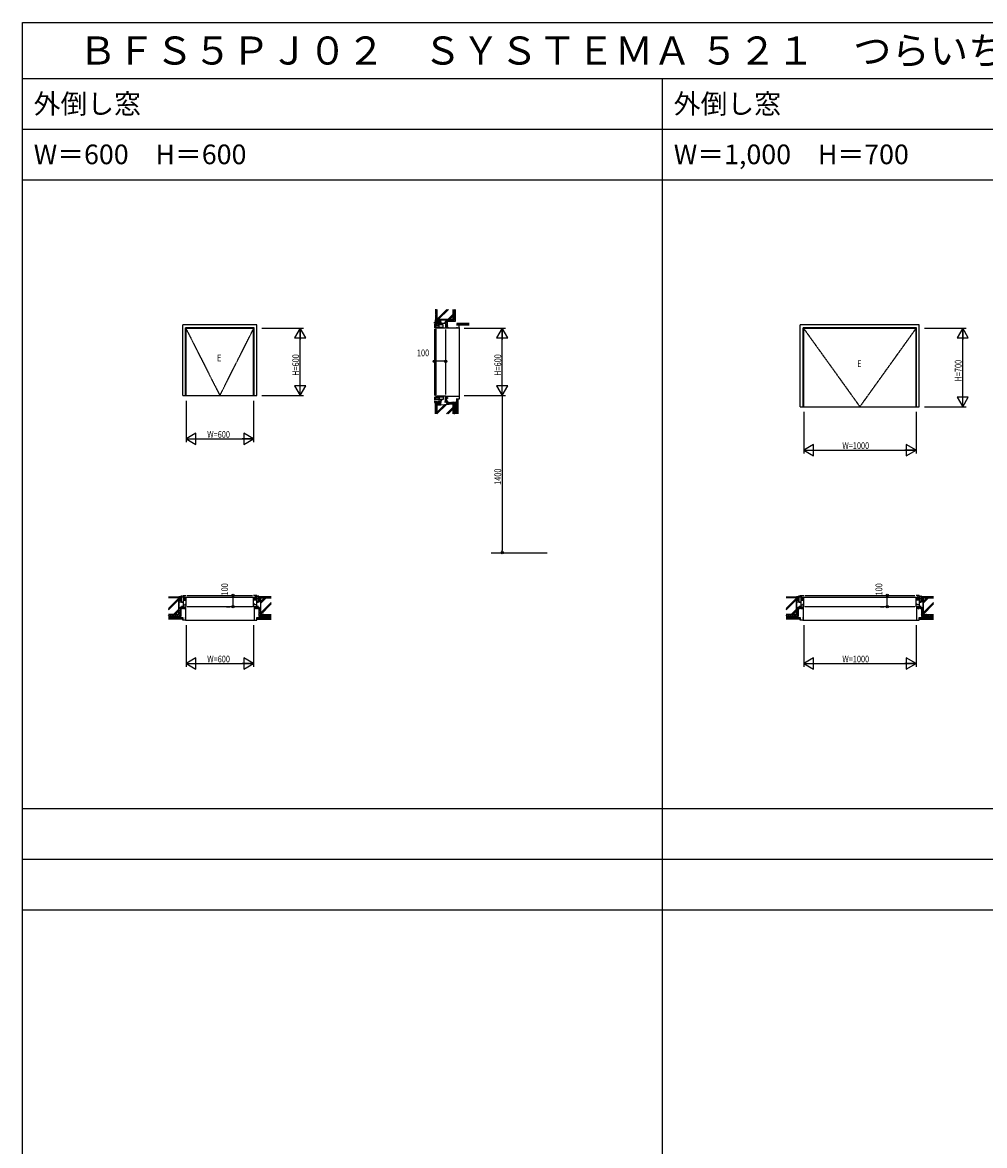
# Model space of a CAD drawing. Extents: x 0 to 29051, y 0 to 20000.
# Drawn here: x 0 to 8568, y 10000 to 20000 of the extents above; entities that cross this region are included whole.
import ezdxf

# ---------------------------------------------------------------- set-up
doc = ezdxf.new("R2010")
doc.units = 0
doc.linetypes.add('CENTER', pattern=[2, 1.25, -0.25, 0.25, -0.25])
doc.layers.get('0').update_dxf_attribs({"linetype": 'CONTINUOUS'})
for name, color, linetype in [('YKK_A1', 4, 'CONTINUOUS'), ('YKK_B1', 4, 'CONTINUOUS'), ('YKK_C1', 4, 'CONTINUOUS'), ('YKK_F1', 7, 'CONTINUOUS'), ('YKK_N1', 2, 'CONTINUOUS'), ('YKK_Z1', 7, 'CONTINUOUS')]:
    doc.layers.add(name, color=color, linetype=linetype)
doc.styles.add('EXTFONT', font='txt.shx', dxfattribs={"height": 60, "bigfont": 'EXTFONT'})
doc.styles.add('YKK_SGSTYLE1', font='ROMANS.SHX', dxfattribs={"width": 0.8, "bigfont": 'EXTFONT.SHX'})

msp = doc.modelspace()

# ---------------------------------------------------------------- linework, layer by layer
at = {"layer": 'YKK_A1'}
for p, q in [((2087, 17307), (1427, 17307)), ((1427, 16678), (1427, 17307)), ((2087, 16678), (2087, 17307)), ((7987, 17307), (6927, 17307)), ((6927, 16578), (6927, 17307)), ((7987, 16578), (7987, 17307)), ((2063, 17282), (1452, 17282)), ((1452, 16678), (1452, 17282)), ((1458, 17277), (2058, 17277)), ((1458, 16678), (1458, 17277)), ((2058, 16678), (2058, 17277)), ((2063, 16678), (2063, 17282)), ((7963, 17282), (6952, 17282)), ((6952, 16578), (6952, 17282)), ((6958, 17277), (7958, 17277)), ((6958, 16578), (6958, 17277)), ((7958, 16578), (7958, 17277)), ((7963, 16578), (7963, 17282)), ((1427, 16678), (2087, 16678)), ((6927, 16578), (7987, 16578))]:
    msp.add_line(p, q, dxfattribs=at)
at = {"layer": 'YKK_A1', "linetype": 'CENTER'}
for p, q in [((1452, 17282), (1758, 16678)), ((1758, 16678), (2063, 17282)), ((6952, 17282), (7458, 16578)), ((7458, 16578), (7963, 17282))]:
    msp.add_line(p, q, dxfattribs=at)
at = {"layer": 'YKK_B1'}
for p, q in [((1413, 14842), (1431, 14842)), ((1414, 14898), (1414, 14842)), ((1414, 14887), (1431, 14887)), ((1420, 14842), (1420, 14833)), ((1420, 14807), (1420, 14798)), ((1427, 14898), (1458, 14898)), ((1427, 14898), (1427, 14893)), ((1429, 14896), (1436, 14896)), ((1431, 14887), (1431, 14798)), ((1431, 14814), (1458, 14814)), ((1434, 14862), (1434, 14865)), ((1434, 14865), (1439, 14865)), ((1434, 14858), (1434, 14855)), ((1434, 14855), (1458, 14855)), ((1436, 14896), (1436, 14895)), ((1436, 14895), (1441, 14895)), ((1439, 14855), (1439, 14895)), ((1439, 14891), (1442, 14891)), ((1442, 14891), (1442, 14898)), ((1443, 14884), (2072, 14884)), ((1444, 14864), (1444, 14863)), ((1444, 14863), (1458, 14863)), ((1447, 14873), (1445, 14873)), ((1445, 14873), (1445, 14868)), ((1445, 14868), (1458, 14868)), ((1445, 14855), (1445, 14863)), ((1446, 14860), (1453, 14860)), ((1447, 14821), (1458, 14821)), ((1451, 14818), (1447, 14818)), ((1447, 14818), (1447, 14814)), ((1450, 14860), (1450, 14863)), ((1458, 14873), (1452, 14873)), ((1455, 14818), (1458, 14818)), ((1458, 14821), (1458, 14873)), ((1458, 14798), (1458, 14818)), ((1468, 14898), (2048, 14898)), ((2087, 14898), (2058, 14898)), ((2058, 14873), (2064, 14873)), ((2058, 14821), (2058, 14873)), ((2071, 14868), (2058, 14868)), ((2072, 14863), (2058, 14863)), ((2081, 14855), (2058, 14855)), ((2068, 14821), (2058, 14821)), ((2058, 14798), (2058, 14818)), ((2061, 14818), (2058, 14818)), ((2085, 14814), (2058, 14814)), ((2069, 14860), (2062, 14860)), ((2064, 14818), (2068, 14818)), ((2066, 14860), (2066, 14863)), ((2068, 14873), (2071, 14873)), ((2068, 14818), (2068, 14814)), ((2071, 14873), (2071, 14868)), ((2071, 14855), (2071, 14863)), ((2072, 14864), (2072, 14863)), ((2073, 14891), (2073, 14898)), ((2076, 14891), (2073, 14891)), ((2079, 14895), (2074, 14895)), ((2077, 14855), (2077, 14895)), ((2081, 14865), (2077, 14865)), ((2079, 14896), (2079, 14895)), ((2086, 14896), (2079, 14896)), ((2081, 14862), (2081, 14865)), ((2081, 14858), (2081, 14855)), ((2100, 14887), (2085, 14887)), ((2085, 14887), (2085, 14798)), ((2103, 14842), (2085, 14842)), ((2087, 14898), (2087, 14893)), ((2096, 14842), (2096, 14833)), ((2096, 14807), (2096, 14798)), ((2100, 14898), (2100, 14842)), ((6913, 14842), (6931, 14842)), ((6914, 14898), (6914, 14842)), ((6914, 14887), (6931, 14887)), ((6920, 14842), (6920, 14833)), ((6920, 14807), (6920, 14798)), ((6927, 14898), (6927, 14893)), ((6927, 14898), (6958, 14898)), ((6929, 14896), (6936, 14896)), ((6931, 14887), (6931, 14798)), ((6931, 14814), (6958, 14814)), ((6934, 14862), (6934, 14865)), ((6934, 14865), (6939, 14865)), ((6934, 14858), (6934, 14855)), ((6934, 14855), (6958, 14855)), ((6936, 14896), (6936, 14895)), ((6936, 14895), (6941, 14895)), ((6939, 14855), (6939, 14895)), ((6939, 14891), (6942, 14891)), ((6942, 14891), (6942, 14898)), ((6943, 14884), (7972, 14884)), ((6944, 14864), (6944, 14863)), ((6944, 14863), (6958, 14863)), ((6947, 14873), (6945, 14873)), ((6945, 14873), (6945, 14868)), ((6945, 14868), (6958, 14868)), ((6945, 14855), (6945, 14863)), ((6946, 14860), (6953, 14860)), ((6947, 14821), (6958, 14821)), ((6951, 14818), (6947, 14818)), ((6947, 14818), (6947, 14814)), ((6950, 14860), (6950, 14863)), ((6958, 14873), (6952, 14873)), ((6955, 14818), (6958, 14818)), ((6958, 14821), (6958, 14873)), ((6958, 14798), (6958, 14818)), ((6968, 14898), (7948, 14898)), ((7987, 14898), (7958, 14898)), ((7958, 14873), (7964, 14873)), ((7958, 14821), (7958, 14873)), ((7971, 14868), (7958, 14868)), ((7972, 14863), (7958, 14863)), ((7981, 14855), (7958, 14855)), ((7968, 14821), (7958, 14821)), ((7958, 14798), (7958, 14818)), ((7961, 14818), (7958, 14818)), ((7985, 14814), (7958, 14814)), ((7969, 14860), (7962, 14860)), ((7964, 14818), (7968, 14818)), ((7966, 14860), (7966, 14863)), ((7968, 14873), (7971, 14873)), ((7968, 14818), (7968, 14814)), ((7971, 14873), (7971, 14868)), ((7971, 14855), (7971, 14863)), ((7972, 14864), (7972, 14863)), ((7973, 14891), (7973, 14898)), ((7976, 14891), (7973, 14891)), ((7979, 14895), (7974, 14895)), ((7977, 14855), (7977, 14895)), ((7981, 14865), (7977, 14865)), ((7979, 14896), (7979, 14895)), ((7986, 14896), (7979, 14896)), ((7981, 14862), (7981, 14865)), ((7981, 14858), (7981, 14855)), ((8000, 14887), (7985, 14887)), ((7985, 14887), (7985, 14798)), ((8003, 14842), (7985, 14842)), ((7987, 14898), (7987, 14893)), ((7996, 14842), (7996, 14833)), ((7996, 14807), (7996, 14798)), ((8000, 14898), (8000, 14842)), ((1417, 14798), (1417, 14795)), ((1417, 14795), (1450, 14795)), ((1420, 14798), (1458, 14798)), ((1427, 14795), (1427, 14788)), ((1427, 14788), (1434, 14781)), ((1429, 14795), (1429, 14789)), ((1429, 14789), (1435, 14783)), ((1434, 14778), (1434, 14783)), ((1434, 14783), (1452, 14783)), ((1437, 14778), (1434, 14778)), ((1448, 14787), (1448, 14783)), ((1449, 14778), (1452, 14778)), ((1450, 14783), (1450, 14798)), ((1452, 14798), (1452, 14677)), ((2048, 14798), (1468, 14798)), ((2096, 14798), (2058, 14798)), ((2063, 14798), (2063, 14677)), ((2081, 14783), (2063, 14783)), ((2066, 14778), (2063, 14778)), ((2065, 14783), (2065, 14798)), ((2098, 14795), (2065, 14795)), ((2067, 14787), (2067, 14783)), ((2078, 14778), (2081, 14778)), ((2086, 14789), (2080, 14783)), ((2087, 14788), (2081, 14781)), ((2081, 14778), (2081, 14783)), ((2086, 14795), (2086, 14789)), ((2087, 14795), (2087, 14788)), ((2098, 14798), (2098, 14795)), ((6917, 14798), (6917, 14795)), ((6917, 14795), (6950, 14795)), ((6920, 14798), (6958, 14798)), ((6927, 14795), (6927, 14788)), ((6927, 14788), (6934, 14781)), ((6929, 14795), (6929, 14789)), ((6929, 14789), (6935, 14783)), ((6934, 14778), (6934, 14783)), ((6934, 14783), (6952, 14783)), ((6938, 14778), (6934, 14778)), ((6948, 14787), (6948, 14783)), ((6949, 14778), (6952, 14778)), ((6950, 14783), (6950, 14798)), ((6952, 14798), (6952, 14677)), ((7948, 14798), (6968, 14798)), ((7996, 14798), (7958, 14798)), ((7963, 14798), (7963, 14677)), ((7981, 14783), (7963, 14783)), ((7966, 14778), (7963, 14778)), ((7965, 14783), (7965, 14798)), ((7998, 14795), (7965, 14795)), ((7967, 14787), (7967, 14783)), ((7978, 14778), (7981, 14778)), ((7986, 14789), (7980, 14783)), ((7987, 14788), (7981, 14781)), ((7981, 14778), (7981, 14783)), ((7986, 14795), (7986, 14789)), ((7987, 14795), (7987, 14788)), ((7998, 14798), (7998, 14795)), ((1427, 14677), (1427, 14698)), ((1427, 14698), (1433, 14698)), ((1452, 14677), (1427, 14677)), ((1447, 14698), (1452, 14698)), ((2068, 14698), (2063, 14698)), ((2063, 14677), (2087, 14677)), ((2087, 14698), (2083, 14698)), ((2087, 14677), (2087, 14698)), ((6927, 14677), (6927, 14698)), ((6927, 14698), (6933, 14698)), ((6952, 14677), (6927, 14677)), ((6947, 14698), (6952, 14698)), ((7968, 14698), (7963, 14698)), ((7963, 14677), (7987, 14677)), ((7987, 14698), (7983, 14698)), ((7987, 14677), (7987, 14698))]:
    msp.add_line(p, q, dxfattribs=at)
at = {"layer": 'YKK_C1'}
for p, q in [((3668, 17332), (3732, 17332)), ((3668, 17322), (3668, 17332)), ((3671, 17322), (3668, 17322)), ((3668, 17313), (3668, 17282)), ((3693, 17313), (3668, 17313)), ((3676, 17322), (3768, 17322)), ((3677, 17310), (3677, 17306)), ((3681, 17310), (3677, 17310)), ((3677, 17306), (3710, 17306)), ((3679, 17332), (3679, 17322)), ((3679, 17308), (3682, 17308)), ((3682, 17308), (3682, 17313)), ((3688, 17311), (3688, 17306)), ((3691, 17311), (3688, 17311)), ((3693, 17308), (3693, 17313)), ((3702, 17311), (3702, 17306)), ((3704, 17311), (3702, 17311)), ((3710, 17311), (3708, 17311)), ((3710, 17317), (3710, 17322)), ((3710, 17277), (3710, 17311)), ((3718, 17307), (3718, 17332)), ((3748, 17307), (3718, 17307)), ((3723, 17343), (3723, 17332)), ((3748, 17277), (3748, 17307)), ((3758, 17332), (3768, 17332)), ((3768, 17332), (3768, 17277)), ((3768, 17318), (3770, 17318)), ((3770, 17318), (3770, 17285)), ((3770, 17307), (3777, 17307)), ((3770, 17306), (3776, 17306)), ((3776, 17306), (3782, 17300)), ((3777, 17307), (3784, 17300)), ((3783, 17300), (3783, 17282)), ((3787, 17300), (3783, 17300)), ((3787, 17297), (3787, 17300)), ((3888, 17307), (3868, 17307)), ((3868, 17307), (3868, 17302)), ((3888, 17282), (3888, 17307)), ((3668, 17272), (3668, 16678)), ((3681, 17297), (3681, 16652)), ((3693, 17291), (3697, 17291)), ((3693, 17287), (3693, 17291)), ((3693, 17277), (3693, 17283)), ((3745, 17277), (3693, 17277)), ((3697, 17291), (3697, 17277)), ((3703, 17293), (3701, 17293)), ((3703, 17277), (3703, 17293)), ((3703, 17291), (3710, 17291)), ((3705, 17285), (3703, 17285)), ((3705, 17289), (3705, 17282)), ((3710, 17286), (3745, 17286)), ((3745, 17288), (3745, 17277)), ((3768, 17277), (3748, 17277)), ((3782, 17285), (3768, 17285)), ((3768, 17282), (3888, 17282)), ((3768, 17267), (3768, 16688)), ((3779, 17286), (3783, 17286)), ((3787, 17286), (3787, 17282)), ((3868, 17287), (3868, 17282)), ((3668, 16668), (3668, 16638)), ((3702, 16642), (3668, 16642)), ((3668, 16628), (3718, 16630)), ((3668, 16628), (3668, 16617)), ((3668, 16617), (3671, 16617)), ((3676, 16617), (3723, 16617)), ((3678, 16617), (3678, 16628)), ((3745, 16672), (3693, 16672)), ((3693, 16672), (3693, 16666)), ((3693, 16662), (3693, 16659)), ((3693, 16659), (3697, 16659)), ((3697, 16659), (3697, 16672)), ((3703, 16659), (3701, 16659)), ((3702, 16640), (3702, 16642)), ((3710, 16640), (3702, 16640)), ((3703, 16672), (3703, 16659)), ((3705, 16664), (3703, 16664)), ((3703, 16659), (3710, 16659)), ((3705, 16668), (3705, 16661)), ((3710, 16672), (3710, 16640)), ((3745, 16664), (3710, 16664)), ((3717, 16642), (3717, 16638)), ((3748, 16642), (3717, 16642)), ((3718, 16631), (3720, 16632)), ((3718, 16622), (3718, 16631)), ((3718, 16622), (3732, 16622)), ((3720, 16632), (3730, 16632)), ((3723, 16608), (3723, 16622)), ((3730, 16632), (3735, 16638)), ((3735, 16638), (3735, 16642)), ((3745, 16672), (3745, 16662)), ((3748, 16672), (3748, 16642)), ((3768, 16672), (3748, 16672)), ((3758, 16622), (3768, 16622)), ((3768, 16622), (3768, 16678)), ((3768, 16672), (3888, 16672)), ((3782, 16670), (3768, 16670)), ((3768, 16637), (3770, 16637)), ((3770, 16637), (3770, 16670)), ((3770, 16649), (3776, 16649)), ((3770, 16647), (3777, 16647)), ((3776, 16649), (3782, 16655)), ((3777, 16647), (3784, 16655)), ((3779, 16669), (3783, 16669)), ((3783, 16655), (3783, 16672)), ((3787, 16655), (3783, 16655)), ((3787, 16669), (3787, 16672)), ((3787, 16658), (3787, 16655)), ((3868, 16668), (3868, 16672)), ((3868, 16647), (3868, 16652)), ((3888, 16647), (3868, 16647)), ((3888, 16672), (3888, 16647))]:
    msp.add_line(p, q, dxfattribs=at)
at = {"layer": 'YKK_F1'}
for p, q in [((0, 20000), (28681, 20000)), ((0, 0), (0, 20000)), ((0, 19500), (28500, 19500)), ((5700, 0), (5700, 19500)), ((0, 19050), (28500, 19050)), ((0, 18600), (28500, 18600)), ((0, 13000), (28500, 13000)), ((0, 12550), (28500, 12550)), ((0, 12100), (28500, 12100))]:
    msp.add_line(p, q, dxfattribs=at)
at = {"layer": 'YKK_N1'}
for p, q in [((2133, 17277), (2503, 17277)), ((2473, 16678), (2473, 17276)), ((3933, 17277), (4303, 17277)), ((4273, 16678), (4273, 17276)), ((8033, 17277), (8403, 17277)), ((8373, 16578), (8373, 17276)), ((3668, 17033), (3668, 17013)), ((3768, 17033), (3768, 17013)), ((3668, 16983), (3688, 16983)), ((3748, 16983), (3688, 16983)), ((3768, 16983), (3748, 16983)), ((1458, 16632), (1458, 16262)), ((2058, 16632), (2058, 16262)), ((2133, 16678), (2503, 16678)), ((3933, 16678), (4303, 16678)), ((4273, 16658), (4273, 15298)), ((6958, 16532), (6958, 16162)), ((7958, 16532), (7958, 16162)), ((8033, 16578), (8403, 16578)), ((1459, 16292), (2057, 16292)), ((6959, 16192), (7957, 16192)), ((4273, 15278), (4273, 15298)), ((1826, 14898), (1846, 14898)), ((1876, 14898), (1876, 14877)), ((1876, 14818), (1876, 14877)), ((1876, 14798), (1876, 14818)), ((7652, 14898), (7672, 14898)), ((7702, 14898), (7702, 14877)), ((7702, 14818), (7702, 14877)), ((7702, 14798), (7702, 14818)), ((1826, 14798), (1846, 14798)), ((7652, 14798), (7672, 14798)), ((1458, 14632), (1458, 14262)), ((2058, 14632), (2058, 14262)), ((6958, 14632), (6958, 14262)), ((7958, 14632), (7958, 14262)), ((1459, 14292), (2057, 14292)), ((6959, 14292), (7957, 14292))]:
    msp.add_line(p, q, dxfattribs=at)
at = {"layer": 'YKK_N1', "linetype": 'ByBlock'}
for p, q in [((2473, 17277), (2423, 17191)), ((2523, 17191), (2473, 17277)), ((2473, 17277), (2473, 17178)), ((4273, 17277), (4223, 17191)), ((4273, 17277), (4273, 17178)), ((4323, 17191), (4273, 17277)), ((8373, 17277), (8323, 17191)), ((8423, 17191), (8373, 17277)), ((8373, 17277), (8373, 17178)), ((2423, 17191), (2523, 17191)), ((4223, 17191), (4323, 17191)), ((8323, 17191), (8423, 17191)), ((2523, 16764), (2423, 16764)), ((2423, 16764), (2473, 16678)), ((2473, 16678), (2473, 16778)), ((2473, 16678), (2523, 16764)), ((4223, 16764), (4273, 16678)), ((4323, 16764), (4223, 16764)), ((4273, 16678), (4273, 16778)), ((4273, 16678), (4323, 16764)), ((4273, 16678), (4273, 16658)), ((8323, 16664), (8373, 16578)), ((8423, 16664), (8323, 16664)), ((8373, 16578), (8373, 16678)), ((8373, 16578), (8423, 16664)), ((1544, 16342), (1458, 16292)), ((1544, 16242), (1544, 16342)), ((1971, 16342), (1971, 16242)), ((2058, 16292), (1971, 16342)), ((1458, 16292), (1544, 16242)), ((1458, 16292), (1558, 16292)), ((2058, 16292), (1958, 16292)), ((1971, 16242), (2058, 16292)), ((7044, 16242), (6958, 16192)), ((7044, 16142), (7044, 16242)), ((7958, 16192), (7871, 16242)), ((7871, 16242), (7871, 16142)), ((6958, 16192), (7044, 16142)), ((6958, 16192), (7058, 16192)), ((7958, 16192), (7858, 16192)), ((7871, 16142), (7958, 16192)), ((1544, 14342), (1458, 14292)), ((1544, 14242), (1544, 14342)), ((2058, 14292), (1971, 14342)), ((1971, 14342), (1971, 14242)), ((7044, 14342), (6958, 14292)), ((7044, 14242), (7044, 14342)), ((7871, 14342), (7871, 14242)), ((7958, 14292), (7871, 14342)), ((1458, 14292), (1558, 14292)), ((1458, 14292), (1544, 14242)), ((2058, 14292), (1958, 14292)), ((1971, 14242), (2058, 14292)), ((6958, 14292), (7044, 14242)), ((6958, 14292), (7058, 14292)), ((7958, 14292), (7858, 14292)), ((7871, 14242), (7958, 14292))]:
    msp.add_line(p, q, dxfattribs=at)
at = {"layer": 'YKK_N1', "linetype": 'Continuous'}
for p, q in [((3668, 17043), (3668, 17013)), ((3768, 17043), (3768, 17013)), ((1816, 14898), (1846, 14898)), ((7642, 14898), (7672, 14898)), ((1816, 14798), (1846, 14798)), ((7642, 14798), (7672, 14798))]:
    msp.add_line(p, q, dxfattribs=at)
at = {"layer": 'YKK_N1', "linetype": 'CENTER'}
msp.add_line((4173, 15278), (4673, 15278), dxfattribs=at)
at = {"layer": 'YKK_N1'}
for centre, radius in [((3668, 16983), 10), ((3668, 16983), 10), ((3668, 16983), 6.5), ((3668, 16983), 6.5), ((3768, 16983), 10), ((3768, 16983), 10), ((3768, 16983), 6.5), ((3768, 16983), 6.5), ((4273, 15278), 10), ((4273, 15278), 6.5), ((1876, 14898), 10), ((1876, 14898), 10), ((1876, 14898), 6.5), ((1876, 14898), 6.5), ((7702, 14898), 10), ((7702, 14898), 10), ((7702, 14898), 6.5), ((7702, 14898), 6.5), ((1876, 14798), 10), ((1876, 14798), 10), ((1876, 14798), 6.5), ((1876, 14798), 6.5), ((7702, 14798), 10), ((7702, 14798), 10), ((7702, 14798), 6.5), ((7702, 14798), 6.5)]:
    msp.add_circle(centre, radius, dxfattribs=at)
at = {"layer": 'YKK_Z1', "linetype": 'Continuous', "ltscale": 1.5}
for p, q in [((3678, 17446), (3678, 17402)), ((3685, 17402), (3678, 17402)), ((3680, 17402), (3680, 17397)), ((3685, 17402), (3685, 17446)), ((3688, 17352), (3688, 17445)), ((3689, 17354), (3780, 17445)), ((3689, 17445), (3689, 17354)), ((3693, 17354), (3784, 17445)), ((3703, 17354), (3794, 17445)), ((3788, 17354), (3836, 17402)), ((3836, 17354), (3836, 17445)), ((3838, 17445), (3838, 17352)), ((3685, 17397), (3678, 17397)), ((3678, 17397), (3678, 17352)), ((3678, 17352), (3685, 17352)), ((3685, 17352), (3685, 17397)), ((3688, 17352), (3838, 17352)), ((3836, 17354), (3689, 17354)), ((3768, 17332), (3777, 17352)), ((3792, 17354), (3836, 17398)), ((3802, 17354), (3836, 17388)), ((3868, 17320), (3979, 17320)), ((3868, 17320), (3868, 17307)), ((3979, 17319), (3868, 17319)), ((3868, 17319), (3868, 17308)), ((3868, 17317), (3979, 17317)), ((3868, 17315), (3979, 17315)), ((3868, 17312), (3979, 17312)), ((3868, 17310), (3979, 17310)), ((3868, 17308), (3979, 17308)), ((3868, 17307), (3979, 17307)), ((3888, 17284), (3888, 16672)), ((3836, 16514), (3836, 16604)), ((3838, 16605), (3838, 16514)), ((3866, 16647), (3866, 16514)), ((3866, 16647), (3866, 16514)), ((3877, 16647), (3866, 16647)), ((3878, 16647), (3866, 16647)), ((3868, 16647), (3868, 16514)), ((3870, 16647), (3870, 16514)), ((3873, 16647), (3873, 16514)), ((3875, 16647), (3875, 16514)), ((3877, 16514), (3877, 16647)), ((3878, 16647), (3878, 16514)), ((3678, 16597), (3685, 16597)), ((3678, 16552), (3678, 16597)), ((3685, 16552), (3678, 16552)), ((3685, 16547), (3678, 16547)), ((3678, 16514), (3678, 16547)), ((3680, 16547), (3680, 16552)), ((3685, 16597), (3685, 16552)), ((3685, 16547), (3685, 16514)), ((3688, 16514), (3688, 16592)), ((3689, 16521), (3765, 16598)), ((3689, 16526), (3761, 16597)), ((3689, 16591), (3689, 16514)), ((3691, 16514), (3776, 16599)), ((3777, 16515), (3836, 16574)), ((3780, 16514), (3836, 16569)), ((3790, 16514), (3836, 16560)), ((3856, 16550), (3856, 16550)), ((3857, 16567), (3858, 16567)), ((3857, 16563), (3857, 16563)), ((3858, 16578), (3858, 16578)), ((3858, 16572), (3858, 16572)), ((3858, 16559), (3858, 16559)), ((3859, 16552), (3859, 16552)), ((3860, 16575), (3861, 16575)), ((3860, 16549), (3860, 16549)), ((3862, 16575), (3862, 16575)), ((3862, 16568), (3862, 16568)), ((3862, 16561), (3862, 16561)), ((3862, 16554), (3862, 16554)), ((3862, 16550), (3862, 16550)), ((1301, 14887), (1344, 14887)), ((1344, 14880), (1301, 14880)), ((1394, 14877), (1301, 14877)), ((1393, 14876), (1301, 14876)), ((1393, 14875), (1301, 14783)), ((1393, 14866), (1301, 14773)), ((1393, 14861), (1301, 14769)), ((1344, 14880), (1344, 14887)), ((1344, 14885), (1349, 14885)), ((1349, 14880), (1349, 14887)), ((1349, 14887), (1394, 14887)), ((1394, 14880), (1349, 14880)), ((1393, 14729), (1393, 14876)), ((1394, 14887), (1394, 14880)), ((1394, 14877), (1394, 14727)), ((2165, 14887), (2120, 14887)), ((2120, 14887), (2120, 14880)), ((2120, 14880), (2165, 14880)), ((2120, 14877), (2214, 14877)), ((2120, 14877), (2120, 14727)), ((2122, 14838), (2160, 14876)), ((2122, 14843), (2155, 14876)), ((2122, 14828), (2170, 14876)), ((2122, 14876), (2214, 14876)), ((2122, 14729), (2122, 14876)), ((2122, 14744), (2214, 14836)), ((2122, 14739), (2214, 14832)), ((2122, 14729), (2214, 14822)), ((2165, 14880), (2165, 14887)), ((2170, 14885), (2165, 14885)), ((2170, 14880), (2170, 14887)), ((2214, 14887), (2170, 14887)), ((2170, 14880), (2214, 14880)), ((6801, 14887), (6844, 14887)), ((6844, 14880), (6801, 14880)), ((6894, 14877), (6801, 14877)), ((6893, 14876), (6801, 14876)), ((6893, 14875), (6801, 14783)), ((6893, 14866), (6801, 14773)), ((6893, 14861), (6801, 14769)), ((6844, 14880), (6844, 14887)), ((6844, 14885), (6849, 14885)), ((6849, 14880), (6849, 14887)), ((6849, 14887), (6894, 14887)), ((6894, 14880), (6849, 14880)), ((6893, 14729), (6893, 14876)), ((6894, 14887), (6894, 14880)), ((6894, 14877), (6894, 14727)), ((8065, 14887), (8020, 14887)), ((8020, 14887), (8020, 14880)), ((8020, 14880), (8065, 14880)), ((8020, 14877), (8114, 14877)), ((8020, 14877), (8020, 14727)), ((8022, 14838), (8060, 14876)), ((8022, 14843), (8055, 14876)), ((8022, 14876), (8114, 14876)), ((8022, 14828), (8070, 14876)), ((8022, 14729), (8022, 14876)), ((8022, 14744), (8114, 14836)), ((8022, 14739), (8114, 14832)), ((8022, 14729), (8114, 14822)), ((8065, 14880), (8065, 14887)), ((8070, 14885), (8065, 14885)), ((8070, 14880), (8070, 14887)), ((8114, 14887), (8070, 14887)), ((8070, 14880), (8114, 14880)), ((1393, 14729), (1301, 14729)), ((1394, 14727), (1301, 14727)), ((1326, 14707), (1326, 14707)), ((1330, 14703), (1330, 14703)), ((1331, 14709), (1331, 14709)), ((1335, 14705), (1335, 14705)), ((1336, 14709), (1336, 14709)), ((1340, 14706), (1340, 14706)), ((1340, 14702), (1340, 14702)), ((1344, 14707), (1344, 14707)), ((1393, 14776), (1345, 14729)), ((1349, 14704), (1349, 14704)), ((1393, 14767), (1355, 14729)), ((1355, 14704), (1355, 14704)), ((1358, 14710), (1357, 14710)), ((1393, 14762), (1360, 14729)), ((1361, 14707), (1361, 14707)), ((1417, 14796), (1394, 14785)), ((2098, 14796), (2120, 14785)), ((2120, 14727), (2214, 14727)), ((2122, 14729), (2214, 14729)), ((2154, 14707), (2154, 14707)), ((2157, 14710), (2158, 14710)), ((2160, 14704), (2160, 14704)), ((2166, 14704), (2166, 14704)), ((2171, 14707), (2171, 14707)), ((2175, 14706), (2175, 14706)), ((2175, 14702), (2175, 14702)), ((2179, 14709), (2179, 14709)), ((2180, 14705), (2180, 14705)), ((2184, 14709), (2184, 14709)), ((2185, 14703), (2185, 14703)), ((2189, 14707), (2189, 14707)), ((6893, 14729), (6801, 14729)), ((6894, 14727), (6801, 14727)), ((6826, 14707), (6826, 14707)), ((6830, 14703), (6830, 14703)), ((6831, 14709), (6831, 14709)), ((6835, 14705), (6835, 14705)), ((6836, 14709), (6836, 14709)), ((6840, 14706), (6840, 14706)), ((6840, 14702), (6840, 14702)), ((6844, 14707), (6844, 14707)), ((6893, 14776), (6845, 14729)), ((6849, 14704), (6849, 14704)), ((6893, 14767), (6855, 14729)), ((6855, 14704), (6855, 14704)), ((6858, 14710), (6857, 14710)), ((6893, 14762), (6860, 14729)), ((6861, 14707), (6861, 14707)), ((6917, 14796), (6894, 14785)), ((7998, 14796), (8020, 14785)), ((8020, 14727), (8114, 14727)), ((8022, 14729), (8114, 14729)), ((8054, 14707), (8054, 14707)), ((8057, 14710), (8058, 14710)), ((8060, 14704), (8060, 14704)), ((8066, 14704), (8066, 14704)), ((8071, 14707), (8071, 14707)), ((8075, 14706), (8075, 14706)), ((8075, 14702), (8075, 14702)), ((8079, 14709), (8079, 14709)), ((8080, 14705), (8080, 14705)), ((8084, 14709), (8084, 14709)), ((8085, 14703), (8085, 14703)), ((8089, 14707), (8089, 14707)), ((1427, 14699), (1301, 14699)), ((1301, 14699), (1427, 14699)), ((1427, 14697), (1301, 14697)), ((1427, 14695), (1301, 14695)), ((1427, 14692), (1301, 14692)), ((1427, 14690), (1301, 14690)), ((1427, 14688), (1301, 14688)), ((1427, 14687), (1301, 14687)), ((1427, 14699), (1427, 14688)), ((1427, 14699), (1427, 14687)), ((1451, 14677), (2064, 14677)), ((2087, 14699), (2087, 14687)), ((2087, 14699), (2214, 14699)), ((2087, 14687), (2214, 14687)), ((2088, 14699), (2088, 14688)), ((2214, 14699), (2088, 14699)), ((2088, 14697), (2214, 14697)), ((2088, 14695), (2214, 14695)), ((2088, 14692), (2214, 14692)), ((2088, 14690), (2214, 14690)), ((2088, 14688), (2214, 14688)), ((6927, 14699), (6801, 14699)), ((6801, 14699), (6927, 14699)), ((6927, 14697), (6801, 14697)), ((6927, 14695), (6801, 14695)), ((6927, 14692), (6801, 14692)), ((6927, 14690), (6801, 14690)), ((6927, 14688), (6801, 14688)), ((6927, 14687), (6801, 14687)), ((6927, 14699), (6927, 14688)), ((6927, 14699), (6927, 14687)), ((6951, 14677), (7964, 14677)), ((7987, 14699), (7987, 14687)), ((7987, 14699), (8114, 14699)), ((7987, 14687), (8114, 14687)), ((7988, 14699), (7988, 14688)), ((8114, 14699), (7988, 14699)), ((7988, 14697), (8114, 14697)), ((7988, 14695), (8114, 14695)), ((7988, 14692), (8114, 14692)), ((7988, 14690), (8114, 14690)), ((7988, 14688), (8114, 14688))]:
    msp.add_line(p, q, dxfattribs=at)
at = {"layer": 'YKK_Z1'}
for p, q in [((3838, 17429), (3853, 17444)), ((3853, 17425), (3838, 17440)), ((3838, 17410), (3853, 17425)), ((3853, 17406), (3838, 17421)), ((3838, 17391), (3853, 17406)), ((3853, 17387), (3838, 17402)), ((3853, 17444), (3852, 17445)), ((3853, 17445), (3853, 17337)), ((3678, 17352), (3678, 17352)), ((3679, 17345), (3686, 17352)), ((3679, 17336), (3691, 17348)), ((3683, 17332), (3691, 17340)), ((3700, 17352), (3700, 17352)), ((3701, 17345), (3709, 17352)), ((3701, 17336), (3713, 17348)), ((3706, 17332), (3713, 17340)), ((3768, 17321), (3783, 17336)), ((3783, 17306), (3768, 17321)), ((3783, 17325), (3770, 17338)), ((3773, 17307), (3783, 17317)), ((3774, 17346), (3780, 17352)), ((3789, 17337), (3776, 17351)), ((3777, 17307), (3783, 17302)), ((3853, 17337), (3783, 17337)), ((3783, 17337), (3783, 17302)), ((3784, 17337), (3799, 17352)), ((3808, 17337), (3793, 17352)), ((3803, 17337), (3818, 17352)), ((3827, 17337), (3812, 17352)), ((3822, 17337), (3837, 17352)), ((3846, 17337), (3831, 17352)), ((3838, 17372), (3853, 17387)), ((3853, 17369), (3838, 17384)), ((3838, 17353), (3853, 17368)), ((3853, 17350), (3838, 17365)), ((3841, 17337), (3853, 17349)), ((3678, 16617), (3678, 16617)), ((3679, 16609), (3687, 16617)), ((3679, 16601), (3691, 16613)), ((3684, 16598), (3691, 16604)), ((3688, 16592), (3838, 16605)), ((3689, 16591), (3836, 16604)), ((3701, 16606), (3713, 16617)), ((3701, 16614), (3704, 16617)), ((3701, 16597), (3713, 16609)), ((3706, 16594), (3713, 16601)), ((3713, 16617), (3713, 16595)), ((3713, 16617), (3713, 16617)), ((3767, 16622), (3768, 16623)), ((3767, 16622), (3784, 16601)), ((3768, 16623), (3768, 16638)), ((3768, 16629), (3775, 16636)), ((3794, 16602), (3768, 16628)), ((3770, 16643), (3791, 16616)), ((3773, 16615), (3784, 16626)), ((3781, 16604), (3794, 16617)), ((3791, 16616), (3853, 16622)), ((3811, 16603), (3797, 16617)), ((3798, 16602), (3815, 16619)), ((3829, 16605), (3815, 16619)), ((3819, 16604), (3835, 16620)), ((3853, 16600), (3832, 16620)), ((3838, 16603), (3853, 16618)), ((3838, 16604), (3838, 16604)), ((3853, 16619), (3850, 16622)), ((3853, 16622), (3853, 16514)), ((3678, 16598), (3678, 16597)), ((3838, 16584), (3853, 16599)), ((3853, 16581), (3838, 16596)), ((3838, 16565), (3853, 16580)), ((3853, 16562), (3838, 16577)), ((3838, 16546), (3853, 16561)), ((3853, 16543), (3838, 16558)), ((3838, 16527), (3853, 16542)), ((3853, 16524), (3838, 16539)), ((3843, 16514), (3838, 16520)), ((3843, 16514), (3853, 16523)), ((1395, 14887), (1394, 14887)), ((1403, 14886), (1394, 14878)), ((1395, 14865), (1394, 14864)), ((1403, 14864), (1394, 14856)), ((1411, 14886), (1399, 14874)), ((1411, 14864), (1399, 14852)), ((1414, 14881), (1408, 14874)), ((1414, 14859), (1408, 14852)), ((1414, 14887), (1414, 14887)), ((1414, 14865), (1414, 14865)), ((2101, 14887), (2100, 14887)), ((2108, 14886), (2100, 14879)), ((2101, 14865), (2100, 14865)), ((2108, 14864), (2100, 14856)), ((2117, 14886), (2105, 14874)), ((2117, 14864), (2105, 14852)), ((2120, 14882), (2113, 14874)), ((2120, 14859), (2113, 14852)), ((6895, 14887), (6894, 14887)), ((6903, 14886), (6894, 14878)), ((6895, 14865), (6894, 14864)), ((6903, 14864), (6894, 14856)), ((6911, 14886), (6899, 14874)), ((6911, 14864), (6899, 14852)), ((6914, 14881), (6908, 14874)), ((6914, 14859), (6908, 14852)), ((6914, 14887), (6914, 14887)), ((6914, 14865), (6914, 14865)), ((8001, 14887), (8000, 14887)), ((8008, 14886), (8000, 14879)), ((8001, 14865), (8000, 14865)), ((8008, 14864), (8000, 14856)), ((8017, 14886), (8005, 14874)), ((8017, 14864), (8005, 14852)), ((8020, 14882), (8013, 14874)), ((8020, 14859), (8013, 14852)), ((1301, 14720), (1309, 14727)), ((1313, 14712), (1301, 14725)), ((1409, 14712), (1301, 14712)), ((1313, 14712), (1328, 14727)), ((1333, 14712), (1318, 14727)), ((1333, 14712), (1348, 14727)), ((1352, 14712), (1337, 14727)), ((1352, 14712), (1367, 14727)), ((1372, 14712), (1357, 14727)), ((1372, 14712), (1387, 14727)), ((1391, 14712), (1376, 14727)), ((1391, 14712), (1409, 14731)), ((1394, 14774), (1414, 14794)), ((1394, 14755), (1409, 14770)), ((1409, 14753), (1394, 14768)), ((1394, 14735), (1409, 14750)), ((1409, 14733), (1394, 14748)), ((1409, 14714), (1394, 14729)), ((1409, 14772), (1396, 14785)), ((1409, 14775), (1430, 14785)), ((1409, 14775), (1409, 14712)), ((1421, 14781), (1410, 14792)), ((1420, 14780), (1428, 14788)), ((1427, 14793), (1425, 14795)), ((2105, 14775), (2085, 14785)), ((2095, 14780), (2087, 14788)), ((2087, 14793), (2090, 14795)), ((2094, 14781), (2105, 14792)), ((2120, 14774), (2101, 14794)), ((2105, 14772), (2119, 14785)), ((2105, 14775), (2105, 14712)), ((2120, 14755), (2105, 14770)), ((2105, 14753), (2120, 14768)), ((2120, 14735), (2105, 14750)), ((2105, 14733), (2120, 14748)), ((2124, 14712), (2105, 14731)), ((2105, 14714), (2120, 14729)), ((2105, 14712), (2214, 14712)), ((2124, 14712), (2139, 14727)), ((2143, 14712), (2128, 14727)), ((2143, 14712), (2158, 14727)), ((2163, 14712), (2148, 14727)), ((2163, 14712), (2178, 14727)), ((2182, 14712), (2167, 14727)), ((2182, 14712), (2197, 14727)), ((2202, 14712), (2187, 14727)), ((2202, 14712), (2214, 14725)), ((2214, 14720), (2206, 14727)), ((6801, 14720), (6809, 14727)), ((6813, 14712), (6801, 14725)), ((6909, 14712), (6801, 14712)), ((6813, 14712), (6828, 14727)), ((6833, 14712), (6818, 14727)), ((6833, 14712), (6848, 14727)), ((6852, 14712), (6837, 14727)), ((6852, 14712), (6867, 14727)), ((6872, 14712), (6857, 14727)), ((6872, 14712), (6887, 14727)), ((6891, 14712), (6876, 14727)), ((6891, 14712), (6909, 14731)), ((6894, 14774), (6914, 14794)), ((6894, 14755), (6909, 14770)), ((6909, 14753), (6894, 14768)), ((6894, 14735), (6909, 14750)), ((6909, 14733), (6894, 14748)), ((6909, 14714), (6894, 14729)), ((6909, 14772), (6896, 14785)), ((6909, 14775), (6930, 14785)), ((6909, 14775), (6909, 14712)), ((6921, 14781), (6910, 14792)), ((6920, 14780), (6928, 14788)), ((6927, 14793), (6925, 14795)), ((8005, 14775), (7985, 14785)), ((7995, 14780), (7987, 14788)), ((7987, 14793), (7990, 14795)), ((7994, 14781), (8005, 14792)), ((8020, 14774), (8001, 14794)), ((8005, 14772), (8019, 14785)), ((8005, 14775), (8005, 14712)), ((8020, 14755), (8005, 14770)), ((8005, 14753), (8020, 14768)), ((8020, 14735), (8005, 14750)), ((8005, 14733), (8020, 14748)), ((8024, 14712), (8005, 14731)), ((8005, 14714), (8020, 14729)), ((8005, 14712), (8114, 14712)), ((8024, 14712), (8039, 14727)), ((8043, 14712), (8028, 14727)), ((8043, 14712), (8058, 14727)), ((8063, 14712), (8048, 14727)), ((8063, 14712), (8078, 14727)), ((8082, 14712), (8067, 14727)), ((8082, 14712), (8097, 14727)), ((8102, 14712), (8087, 14727)), ((8102, 14712), (8114, 14725)), ((8114, 14720), (8106, 14727))]:
    msp.add_line(p, q, dxfattribs=at)
at = {"layer": 'YKK_Z1', "linetype": 'Continuous'}
for p, q in [((3678, 17352), (3679, 17351)), ((3679, 17351), (3678, 17352)), ((3678, 17352), (3692, 17352)), ((3679, 17334), (3678, 17332)), ((3678, 17332), (3679, 17334)), ((3692, 17332), (3678, 17332)), ((3679, 17351), (3679, 17334)), ((3679, 17334), (3679, 17351)), ((3691, 17351), (3691, 17334)), ((3691, 17351), (3691, 17334)), ((3699, 17352), (3692, 17352)), ((3692, 17332), (3699, 17332)), ((3701, 17351), (3700, 17352)), ((3700, 17352), (3701, 17351)), ((3700, 17352), (3714, 17352)), ((3700, 17334), (3700, 17351)), ((3700, 17332), (3701, 17334)), ((3701, 17334), (3700, 17332)), ((3714, 17332), (3700, 17332)), ((3701, 17334), (3701, 17351)), ((3701, 17351), (3701, 17334)), ((3713, 17351), (3713, 17334)), ((3713, 17351), (3713, 17334)), ((3722, 17352), (3714, 17352)), ((3714, 17332), (3722, 17332)), ((3723, 17334), (3723, 17351)), ((3679, 16616), (3678, 16617)), ((3678, 16617), (3679, 16616)), ((3692, 16617), (3678, 16617)), ((3679, 16598), (3679, 16616)), ((3679, 16616), (3679, 16598)), ((3691, 16598), (3691, 16616)), ((3691, 16598), (3691, 16616)), ((3691, 16616), (3691, 16593)), ((3692, 16617), (3699, 16617)), ((3700, 16617), (3701, 16616)), ((3701, 16616), (3700, 16617)), ((3714, 16617), (3700, 16617)), ((3700, 16616), (3700, 16593)), ((3701, 16616), (3701, 16599)), ((3701, 16594), (3701, 16616)), ((3713, 16601), (3713, 16616)), ((3713, 16601), (3713, 16616)), ((3714, 16617), (3722, 16617)), ((3723, 16616), (3723, 16595)), ((3678, 16597), (3691, 16598)), ((3678, 16597), (3679, 16598)), ((3679, 16598), (3678, 16597)), ((3700, 16593), (3701, 16594)), ((1394, 14873), (1394, 14887)), ((1394, 14887), (1395, 14886)), ((1395, 14886), (1394, 14887)), ((1394, 14873), (1394, 14866)), ((1395, 14864), (1394, 14865)), ((1394, 14865), (1395, 14864)), ((1394, 14851), (1394, 14865)), ((1394, 14851), (1394, 14843)), ((1395, 14886), (1413, 14886)), ((1413, 14886), (1395, 14886)), ((1413, 14874), (1395, 14874)), ((1413, 14874), (1395, 14874)), ((1395, 14865), (1413, 14865)), ((1413, 14864), (1395, 14864)), ((1395, 14864), (1413, 14864)), ((1413, 14852), (1395, 14852)), ((1413, 14852), (1395, 14852)), ((1395, 14842), (1413, 14842)), ((1413, 14886), (1414, 14887)), ((1414, 14887), (1413, 14886)), ((1414, 14865), (1413, 14864)), ((1413, 14864), (1414, 14865)), ((1414, 14887), (1414, 14873)), ((1414, 14866), (1414, 14873)), ((1414, 14865), (1414, 14851)), ((1414, 14843), (1414, 14851)), ((2100, 14887), (2100, 14873)), ((2101, 14886), (2100, 14887)), ((2100, 14887), (2101, 14886)), ((2100, 14866), (2100, 14873)), ((2100, 14865), (2101, 14864)), ((2101, 14864), (2100, 14865)), ((2100, 14865), (2100, 14851)), ((2100, 14843), (2100, 14851)), ((2119, 14886), (2101, 14886)), ((2101, 14886), (2119, 14886)), ((2101, 14874), (2119, 14874)), ((2101, 14874), (2119, 14874)), ((2119, 14865), (2101, 14865)), ((2101, 14864), (2119, 14864)), ((2119, 14864), (2101, 14864)), ((2101, 14852), (2119, 14852)), ((2101, 14852), (2119, 14852)), ((2119, 14842), (2101, 14842)), ((2120, 14887), (2119, 14886)), ((2119, 14886), (2120, 14887)), ((2119, 14864), (2120, 14865)), ((2120, 14865), (2119, 14864)), ((2120, 14873), (2120, 14887)), ((2120, 14873), (2120, 14866)), ((2120, 14851), (2120, 14865)), ((2120, 14851), (2120, 14843)), ((6894, 14873), (6894, 14887)), ((6894, 14887), (6895, 14886)), ((6895, 14886), (6894, 14887)), ((6894, 14873), (6894, 14866)), ((6895, 14864), (6894, 14865)), ((6894, 14865), (6895, 14864)), ((6894, 14851), (6894, 14865)), ((6894, 14851), (6894, 14843)), ((6895, 14886), (6913, 14886)), ((6913, 14886), (6895, 14886)), ((6913, 14874), (6895, 14874)), ((6913, 14874), (6895, 14874)), ((6895, 14865), (6913, 14865)), ((6913, 14864), (6895, 14864)), ((6895, 14864), (6913, 14864)), ((6913, 14852), (6895, 14852)), ((6913, 14852), (6895, 14852)), ((6895, 14842), (6913, 14842)), ((6913, 14886), (6914, 14887)), ((6914, 14887), (6913, 14886)), ((6914, 14865), (6913, 14864)), ((6913, 14864), (6914, 14865)), ((6914, 14887), (6914, 14873)), ((6914, 14866), (6914, 14873)), ((6914, 14865), (6914, 14851)), ((6914, 14843), (6914, 14851)), ((8000, 14887), (8000, 14873)), ((8001, 14886), (8000, 14887)), ((8000, 14887), (8001, 14886)), ((8000, 14866), (8000, 14873)), ((8000, 14865), (8001, 14864)), ((8001, 14864), (8000, 14865)), ((8000, 14865), (8000, 14851)), ((8000, 14843), (8000, 14851)), ((8019, 14886), (8001, 14886)), ((8001, 14886), (8019, 14886)), ((8001, 14874), (8019, 14874)), ((8001, 14874), (8019, 14874)), ((8019, 14865), (8001, 14865)), ((8001, 14864), (8019, 14864)), ((8019, 14864), (8001, 14864)), ((8001, 14852), (8019, 14852)), ((8001, 14852), (8019, 14852)), ((8019, 14842), (8001, 14842)), ((8020, 14887), (8019, 14886)), ((8019, 14886), (8020, 14887)), ((8019, 14864), (8020, 14865)), ((8020, 14865), (8019, 14864)), ((8020, 14873), (8020, 14887)), ((8020, 14873), (8020, 14866)), ((8020, 14851), (8020, 14865)), ((8020, 14851), (8020, 14843))]:
    msp.add_line(p, q, dxfattribs=at)
for centre, radius, start, end in [((3692, 17351), 1, 90, 180), ((3692, 17351), 1, 90, 180), ((3692, 17334), 1, 180, 270), ((3692, 17334), 1, 180, 270), ((3699, 17351), 1, 0, 90), ((3699, 17334), 1, 270, 0), ((3714, 17351), 1, 90, 180), ((3714, 17351), 1, 90, 180), ((3714, 17334), 1, 180, 270), ((3714, 17334), 1, 180, 270), ((3722, 17351), 1, 0, 90), ((3722, 17334), 1, 270, 0), ((3692, 16616), 1, 90, 180), ((3692, 16616), 1, 90, 180), ((3699, 16616), 1, 360, 90), ((3714, 16616), 1, 90, 180), ((3714, 16616), 1, 90, 180), ((3722, 16616), 1, 360, 90), ((3691, 16594), 0.782, 183.7358, 286.2802), ((3714, 16596), 1, 180, 270), ((3722, 16596), 1, 270, 360), ((1395, 14873), 1, 90, 180), ((1395, 14873), 1, 90, 180), ((1395, 14866), 1, 180, 270), ((1395, 14851), 1, 90, 180), ((1395, 14851), 1, 90, 180), ((1395, 14843), 1, 180, 270), ((1413, 14873), 1, 0, 90), ((1413, 14873), 1, 0, 90), ((1413, 14866), 1, 270, 360), ((1413, 14851), 1, 0, 90), ((1413, 14851), 1, 0, 90), ((1413, 14843), 1, 270, 360), ((2101, 14873), 1, 90, 180), ((2101, 14873), 1, 90, 180), ((2101, 14866), 1, 180, 270), ((2101, 14851), 1, 90, 180), ((2101, 14851), 1, 90, 180), ((2101, 14843), 1, 180, 270), ((2119, 14873), 1, 0, 90), ((2119, 14873), 1, 0, 90), ((2119, 14866), 1, 270, 0), ((2119, 14851), 1, 0, 90), ((2119, 14851), 1, 0, 90), ((2119, 14843), 1, 270, 0), ((6895, 14873), 1, 90, 180), ((6895, 14873), 1, 90, 180), ((6895, 14866), 1, 180, 270), ((6895, 14851), 1, 90, 180), ((6895, 14851), 1, 90, 180), ((6895, 14843), 1, 180, 270), ((6913, 14873), 1, 0, 90), ((6913, 14873), 1, 0, 90), ((6913, 14866), 1, 270, 360), ((6913, 14851), 1, 0, 90), ((6913, 14851), 1, 0, 90), ((6913, 14843), 1, 270, 360), ((8001, 14873), 1, 90, 180), ((8001, 14873), 1, 90, 180), ((8001, 14866), 1, 180, 270), ((8001, 14851), 1, 90, 180), ((8001, 14851), 1, 90, 180), ((8001, 14843), 1, 180, 270), ((8019, 14873), 1, 0, 90), ((8019, 14873), 1, 0, 90), ((8019, 14866), 1, 270, 0), ((8019, 14851), 1, 0, 90), ((8019, 14851), 1, 0, 90), ((8019, 14843), 1, 270, 0)]:
    msp.add_arc(centre, radius, start, end, dxfattribs=at)
at = {"layer": 'YKK_Z1', "linetype": 'Continuous', "ltscale": 1.5}
for centre, radius, start, end in [((3858, 16574), 7.91, 18.1949, 135.4473), ((3858, 16551), 7.91, 226.1103, 341.8051), ((1330, 14707), 8.33, 142.4063, 251.8051), ((1355, 14707), 8.33, 288.1949, 37.5922), ((2160, 14707), 8.33, 142.4189, 251.8051), ((2185, 14707), 8.33, 288.1949, 37.5811), ((6830, 14707), 8.33, 142.4063, 251.8051), ((6855, 14707), 8.33, 288.1949, 37.5922), ((8060, 14707), 8.33, 142.4189, 251.8051), ((8085, 14707), 8.33, 288.1949, 37.5811)]:
    msp.add_arc(centre, radius, start, end, dxfattribs=at)
at = {"layer": 'YKK_Z1'}
for p in [(3838, 16584), (3838, 16539), (3838, 16532), (2147, 14727), (8047, 14727)]:
    msp.add_point(p, dxfattribs=at)

# ---------------------------------------------------------------- texts
at = {"style": 'EXTFONT'}
for s, height, p in [('ＢＦＳ５ＰＪ０２\u3000ＳＹＳＴＥＭＡ ５２１\u3000つらいち枠\u3000外倒し窓 【隠ぺい式排煙窓】 ', 250, (500, 19625)), ('外倒し窓', 175, (100, 19188)), ('外倒し窓', 175, (5800, 19188)), ('W＝600\u3000H＝600', 175, (100, 18738)), ('W＝1,000\u3000H＝700', 175, (5800, 18738))]:
    msp.add_text(s, height=height, dxfattribs=at).set_placement(p)
at = {"layer": 'YKK_A1', "width": 0.8}
for p in [(1733, 16983), (7433, 16933)]:
    msp.add_text('E', height=60, dxfattribs=at).set_placement(p)
at = {"layer": 'YKK_N1', "style": 'YKK_SGSTYLE1', "width": 0.8}
for s, p in [('H=600', (2463, 16853)), ('H=600', (4263, 16853)), ('H=700', (8363, 16803)), ('1400', (4263, 15883)), ('100', (1831, 14898)), ('100', (7657, 14898))]:
    msp.add_text(s, height=60, rotation=90, dxfattribs=at).set_placement(p)
for s, p in [('100', (3513, 17028)), ('W=600', (1645, 16302)), ('W=1000', (7301, 16202)), ('W=600', (1645, 14302)), ('W=1000', (7301, 14302))]:
    msp.add_text(s, height=60, dxfattribs=at).set_placement(p)

doc.saveas('drawing.dxf')
